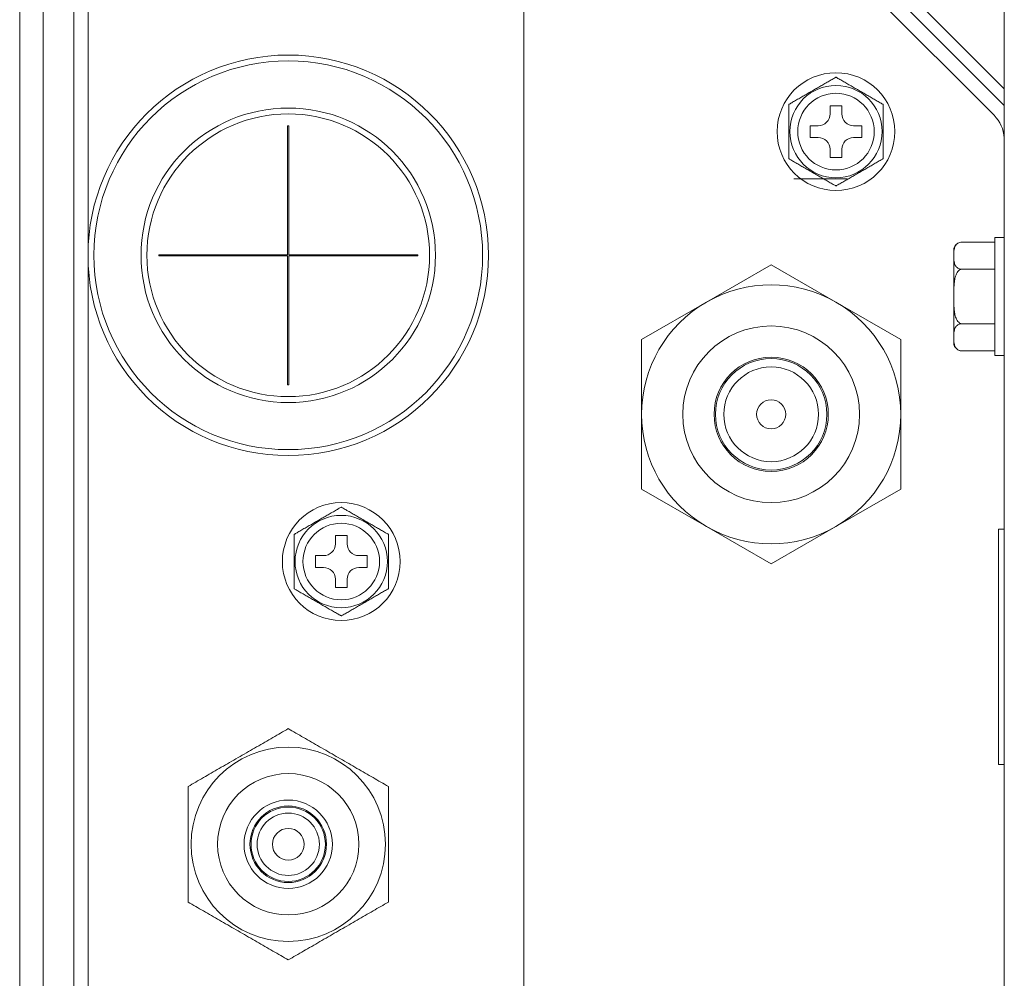
# Model space of a CAD drawing. Units: inches. Extents: x 0 to 7748, y 0 to 5526.
# Drawn here: x 3734 to 3817, y 2750 to 2831 of the extents above; entities that cross this region are included whole.
import ezdxf

# ---------------------------------------------------------------- set-up
doc = ezdxf.new("R2010")
doc.units = ezdxf.units.IN
doc.header["$MEASUREMENT"] = 0
doc.layers.add('1', color=7, linetype='Continuous', true_color=0xffffff)

msp = doc.modelspace()

# ---------------------------------------------------------------- linework, layer by layer
at = {"layer": '1', "color": 3, "linetype": 'Continuous', "lineweight": 0}
for p, q in [((3735.86957, 2979.785904), (3735.86957, 2449.385904)), ((3738.46957, 2449.385904), (3738.46957, 2979.785904)), ((3817.46247, 2420.985904), (3817.46247, 2967.643504)), ((3733.86957, 2730.389341), (3733.86957, 2927.481841)), ((3739.66957, 2475.385904), (3739.66957, 2927.481091)), ((3776.66957, 2445.890664), (3776.66957, 2875.946941)), ((3817.462072, 2825.107616), (3793.841143, 2848.728545)), ((3794.54825, 2846.607224), (3817.462225, 2823.693249)), ((3793.34825, 2846.110168), (3816.59089, 2822.867527)), ((3803.66957, 2823.685904), (3802.66957, 2823.685904)), ((3802.66957, 2823.685904), (3802.66957, 2822.985904)), ((3803.66957, 2823.685904), (3803.66957, 2822.985904)), ((3756.61957, 2821.985904), (3756.61957, 2811.035904)), ((3756.71957, 2821.985904), (3756.61957, 2821.985904)), ((3756.71957, 2821.985904), (3756.71957, 2811.035904)), ((3800.96957, 2821.985904), (3800.96957, 2820.985904)), ((3800.96957, 2821.985904), (3801.66957, 2821.985904)), ((3804.66957, 2821.985904), (3805.36957, 2821.985904)), ((3805.36957, 2820.985904), (3805.36957, 2821.985904)), ((3800.96957, 2820.985904), (3801.66957, 2820.985904)), ((3804.66957, 2820.985904), (3805.36957, 2820.985904)), ((3802.66957, 2819.985904), (3802.66957, 2819.285904)), ((3803.66957, 2819.985904), (3803.66957, 2819.285904)), ((3802.66957, 2819.285904), (3803.66957, 2819.285904)), ((3804.124517, 2817.485904), (3799.595184, 2817.485904)), ((3816.66957, 2812.104706), (3813.86957, 2812.104706)), ((3816.66957, 2812.485904), (3816.66957, 2802.485904)), ((3817.46247, 2812.485904), (3816.66957, 2812.485904)), ((3813.16957, 2811.404706), (3813.16957, 2803.567102)), ((3745.66957, 2811.035904), (3756.61957, 2811.035904)), ((3745.66957, 2811.035904), (3745.66957, 2810.935904)), ((3745.66957, 2810.935904), (3756.61957, 2810.935904)), ((3745.96957, 2811.047185), (3745.96957, 2810.943404)), ((3746.76957, 2811.047185), (3746.76957, 2810.943404)), ((3750.16957, 2810.946704), (3750.16957, 2811.044304)), ((3756.61957, 2810.935904), (3756.61957, 2799.985904)), ((3756.71957, 2811.035904), (3767.66957, 2811.035904)), ((3756.71957, 2810.935904), (3767.66957, 2810.935904)), ((3756.71957, 2810.935904), (3756.71957, 2799.985904)), ((3765.028735, 2810.935261), (3765.028735, 2811.031825)), ((3767.66957, 2811.035904), (3767.66957, 2810.935904)), ((3797.66957, 2810.18761), (3792.16957, 2807.012183)), ((3803.16957, 2807.012183), (3797.66957, 2810.18761)), ((3816.66957, 2809.795305), (3813.86957, 2809.795305)), ((3792.16957, 2807.012183), (3786.66957, 2803.836757)), ((3808.66957, 2803.836757), (3803.16957, 2807.012183)), ((3816.66957, 2805.176503), (3813.86957, 2805.176503)), ((3786.66957, 2803.836757), (3786.66957, 2797.485904)), ((3808.66957, 2797.485904), (3808.66957, 2803.836757)), ((3816.66957, 2802.867102), (3813.86957, 2802.867102)), ((3816.66957, 2802.485904), (3817.46247, 2802.485904)), ((3756.71957, 2799.985904), (3756.61957, 2799.985904)), ((3786.66957, 2797.485904), (3786.66957, 2791.135051)), ((3808.66957, 2791.135051), (3808.66957, 2797.485904)), ((3786.66957, 2791.135051), (3792.16957, 2787.959624)), ((3803.16957, 2787.959624), (3808.66957, 2791.135051)), ((3792.16957, 2787.959624), (3797.66957, 2784.784198)), ((3797.66957, 2784.784198), (3803.16957, 2787.959624)), ((3761.66957, 2787.185904), (3760.66957, 2787.185904)), ((3760.66957, 2787.185904), (3760.66957, 2786.485904)), ((3761.66957, 2787.185904), (3761.66957, 2786.485904)), ((3816.96957, 2787.746207), (3817.462469, 2787.746207)), ((3816.96957, 2787.746207), (3816.96957, 2767.746207)), ((3758.96957, 2785.485904), (3758.96957, 2784.485904)), ((3758.96957, 2785.485904), (3759.66957, 2785.485904)), ((3762.66957, 2785.485904), (3763.36957, 2785.485904)), ((3763.36957, 2784.485904), (3763.36957, 2785.485904)), ((3758.96957, 2784.485904), (3759.66957, 2784.485904)), ((3762.66957, 2784.485904), (3763.36957, 2784.485904)), ((3760.66957, 2783.485904), (3760.66957, 2782.785904)), ((3761.66957, 2783.485904), (3761.66957, 2782.785904)), ((3760.66957, 2782.785904), (3761.66957, 2782.785904)), ((3816.96957, 2767.746207), (3817.462469, 2767.746207))]:
    msp.add_line(p, q, dxfattribs=at)
for points in [[(3803.169571, 2826.104707), (3803.155418, 2826.096535), (3803.117645, 2826.074727), (3803.062509, 2826.042894), (3802.996104, 2826.004556), (3802.92176, 2825.961633), (3802.842948, 2825.916131), (3802.760698, 2825.868644), (3802.675691, 2825.819565), (3802.589481, 2825.769792), (3802.502616, 2825.71964), (3802.415204, 2825.669173), (3802.327332, 2825.618439), (3802.239067, 2825.56748), (3802.150471, 2825.516329), (3802.061588, 2825.465013), (3801.972465, 2825.413557), (3801.883135, 2825.361983), (3801.793677, 2825.310334), (3801.704174, 2825.258659), (3801.614666, 2825.206982), (3801.52515, 2825.1553), (3801.435629, 2825.103615), (3801.346104, 2825.051927), (3801.256574, 2825.000237), (3801.167042, 2824.948546), (3801.077504, 2824.896851), (3800.987964, 2824.845155), (3800.898427, 2824.793461), (3800.808898, 2824.741772), (3800.719384, 2824.69009), (3800.629887, 2824.638419), (3800.540405, 2824.586757), (3800.450943, 2824.535106), (3800.361541, 2824.48349), (3800.272255, 2824.431941), (3800.18318, 2824.380513), (3800.094362, 2824.329234), (3800.005846, 2824.278129), (3799.917685, 2824.22723), (3799.829942, 2824.176571), (3799.742876, 2824.126304), (3799.657236, 2824.076859), (3799.573337, 2824.02842), (3799.491543, 2823.981196), (3799.413048, 2823.935877), (3799.339926, 2823.89366), (3799.274105, 2823.855658), (3799.220141, 2823.824502), (3799.183241, 2823.803198), (3799.169586, 2823.795314)], [(3807.169571, 2823.795304), (3807.155418, 2823.803476), (3807.117645, 2823.825284), (3807.062509, 2823.857117), (3806.996104, 2823.895455), (3806.92176, 2823.938378), (3806.842948, 2823.98388), (3806.760698, 2824.031367), (3806.675691, 2824.080446), (3806.589481, 2824.130219), (3806.502616, 2824.180371), (3806.415204, 2824.230838), (3806.327332, 2824.281572), (3806.239067, 2824.332531), (3806.150471, 2824.383682), (3806.061588, 2824.434998), (3805.972465, 2824.486454), (3805.883135, 2824.538028), (3805.793677, 2824.589677), (3805.704174, 2824.641352), (3805.614666, 2824.693029), (3805.52515, 2824.744711), (3805.435629, 2824.796396), (3805.346104, 2824.848084), (3805.256574, 2824.899774), (3805.167041, 2824.951465), (3805.077504, 2825.00316), (3804.987964, 2825.054856), (3804.898427, 2825.10655), (3804.808898, 2825.158239), (3804.719384, 2825.209921), (3804.629887, 2825.261592), (3804.540404, 2825.313254), (3804.450943, 2825.364905), (3804.361541, 2825.416521), (3804.272255, 2825.46807), (3804.18318, 2825.519498), (3804.094362, 2825.570777), (3804.005846, 2825.621882), (3803.917685, 2825.672781), (3803.829942, 2825.72344), (3803.742876, 2825.773708), (3803.657236, 2825.823152), (3803.573337, 2825.871591), (3803.491542, 2825.918815), (3803.413048, 2825.964134), (3803.339926, 2826.006351), (3803.274105, 2826.044353), (3803.220141, 2826.075509), (3803.183241, 2826.096813), (3803.169586, 2826.104697)], [(3799.16957, 2823.795304), (3799.16957, 2823.779233), (3799.16957, 2823.736059), (3799.16957, 2823.672847), (3799.16957, 2823.59665), (3799.16957, 2823.511279), (3799.16957, 2823.420368), (3799.16957, 2823.32595), (3799.16957, 2823.228663), (3799.16957, 2823.12907), (3799.16957, 2823.028614), (3799.16957, 2822.927831), (3799.16957, 2822.826765), (3799.16957, 2822.72546), (3799.16957, 2822.623952), (3799.16957, 2822.522271), (3799.16957, 2822.420446), (3799.16957, 2822.3185), (3799.16957, 2822.216451), (3799.16957, 2822.11432), (3799.16957, 2822.012121), (3799.16957, 2821.909866), (3799.16957, 2821.807567), (3799.16957, 2821.705233), (3799.16957, 2821.602868), (3799.16957, 2821.500477), (3799.16957, 2821.396695), (3799.16957, 2821.292701), (3799.16957, 2821.188726), (3799.16957, 2821.084774), (3799.16957, 2820.98085), (3799.16957, 2820.876962), (3799.16957, 2820.773118), (3799.16957, 2820.669327), (3799.16957, 2820.565603), (3799.16957, 2820.461958), (3799.16957, 2820.358409), (3799.16957, 2820.254974), (3799.16957, 2820.151674), (3799.16957, 2820.048589), (3799.16957, 2819.946381), (3799.16957, 2819.845387), (3799.16957, 2819.74582), (3799.16957, 2819.647955), (3799.16957, 2819.552207), (3799.16957, 2819.460362), (3799.16957, 2819.374413), (3799.16957, 2819.297907), (3799.16957, 2819.234755), (3799.16957, 2819.191893), (3799.16957, 2819.176527)], [(3807.16957, 2819.176504), (3807.16957, 2819.192574), (3807.16957, 2819.235749), (3807.16957, 2819.298961), (3807.16957, 2819.375158), (3807.16957, 2819.460529), (3807.16957, 2819.551439), (3807.16957, 2819.645858), (3807.16957, 2819.743144), (3807.16957, 2819.842738), (3807.16957, 2819.943194), (3807.16957, 2820.043976), (3807.16957, 2820.145042), (3807.16957, 2820.246348), (3807.16957, 2820.347856), (3807.16957, 2820.449537), (3807.16957, 2820.551362), (3807.16957, 2820.653308), (3807.16957, 2820.755356), (3807.16957, 2820.857488), (3807.16957, 2820.959687), (3807.16957, 2821.061942), (3807.16957, 2821.164241), (3807.16957, 2821.266575), (3807.16957, 2821.36894), (3807.16957, 2821.471331), (3807.16957, 2821.575113), (3807.16957, 2821.679107), (3807.16957, 2821.783082), (3807.16957, 2821.887034), (3807.16957, 2821.990958), (3807.16957, 2822.094846), (3807.16957, 2822.19869), (3807.16957, 2822.302481), (3807.16957, 2822.406205), (3807.16957, 2822.509849), (3807.16957, 2822.613399), (3807.16957, 2822.716834), (3807.16957, 2822.820133), (3807.16957, 2822.923219), (3807.16957, 2823.025426), (3807.16957, 2823.126421), (3807.16957, 2823.225987), (3807.16957, 2823.323853), (3807.16957, 2823.4196), (3807.16957, 2823.511445), (3807.16957, 2823.597395), (3807.16957, 2823.673901), (3807.16957, 2823.737052), (3807.16957, 2823.779915), (3807.16957, 2823.795281)], [(3799.169569, 2819.176504), (3799.183722, 2819.168332), (3799.221495, 2819.146524), (3799.276631, 2819.114691), (3799.343036, 2819.076352), (3799.41738, 2819.03343), (3799.496192, 2818.987927), (3799.578442, 2818.940441), (3799.663449, 2818.891362), (3799.749659, 2818.841588), (3799.836524, 2818.791437), (3799.923936, 2818.74097), (3800.011808, 2818.690236), (3800.100073, 2818.639277), (3800.18867, 2818.588125), (3800.277552, 2818.536809), (3800.366675, 2818.485354), (3800.456005, 2818.433779), (3800.545464, 2818.38213), (3800.634966, 2818.330456), (3800.724474, 2818.278778), (3800.81399, 2818.227097), (3800.903511, 2818.175412), (3800.993036, 2818.123724), (3801.082566, 2818.072034), (3801.172099, 2818.020342), (3801.261636, 2817.968648), (3801.351176, 2817.916952), (3801.440713, 2817.865258), (3801.530242, 2817.813568), (3801.619756, 2817.761887), (3801.709253, 2817.710216), (3801.798735, 2817.658553), (3801.888197, 2817.606903), (3801.977599, 2817.555287), (3802.066885, 2817.503737), (3802.15596, 2817.45231), (3802.244778, 2817.401031), (3802.333294, 2817.349926), (3802.421455, 2817.299026), (3802.509198, 2817.248368), (3802.596264, 2817.1981), (3802.681904, 2817.148656), (3802.765803, 2817.100217), (3802.847597, 2817.052993), (3802.926092, 2817.007674), (3802.999214, 2816.965457), (3803.065035, 2816.927455), (3803.118999, 2816.896299), (3803.155899, 2816.874995), (3803.169554, 2816.867111)], [(3803.169569, 2816.867101), (3803.183722, 2816.875273), (3803.221495, 2816.897081), (3803.276631, 2816.928914), (3803.343036, 2816.967252), (3803.41738, 2817.010175), (3803.496192, 2817.055677), (3803.578442, 2817.103164), (3803.663449, 2817.152243), (3803.749659, 2817.202016), (3803.836524, 2817.252168), (3803.923936, 2817.302635), (3804.011808, 2817.353368), (3804.100073, 2817.404328), (3804.18867, 2817.455479), (3804.277552, 2817.506795), (3804.366675, 2817.558251), (3804.456005, 2817.609825), (3804.545464, 2817.661474), (3804.634966, 2817.713148), (3804.724474, 2817.764826), (3804.81399, 2817.816508), (3804.903511, 2817.868193), (3804.993036, 2817.919881), (3805.082566, 2817.97157), (3805.172099, 2818.023262), (3805.261636, 2818.074957), (3805.351176, 2818.126653), (3805.440713, 2818.178347), (3805.530242, 2818.230036), (3805.619756, 2818.281717), (3805.709253, 2818.333388), (3805.798736, 2818.385051), (3805.888197, 2818.436702), (3805.977599, 2818.488318), (3806.066885, 2818.539867), (3806.15596, 2818.591295), (3806.244778, 2818.642574), (3806.333294, 2818.693679), (3806.421455, 2818.744578), (3806.509198, 2818.795237), (3806.596264, 2818.845504), (3806.681904, 2818.894949), (3806.765803, 2818.943388), (3806.847598, 2818.990612), (3806.926092, 2819.035931), (3806.999215, 2819.078148), (3807.065036, 2819.11615), (3807.118999, 2819.147305), (3807.155899, 2819.16861), (3807.169554, 2819.176493)], [(3813.86957, 2809.795305), (3813.766295, 2809.802984), (3813.67066, 2809.824436), (3813.587076, 2809.856053), (3813.516253, 2809.894264), (3813.456184, 2809.937133), (3813.406044, 2809.98262), (3813.363879, 2810.030107), (3813.328319, 2810.079204), (3813.298693, 2810.129017), (3813.274092, 2810.179211), (3813.253685, 2810.229722), (3813.236813, 2810.280501), (3813.222943, 2810.331508), (3813.211622, 2810.382707), (3813.202487, 2810.434072), (3813.195184, 2810.485577), (3813.189412, 2810.537202), (3813.184934, 2810.588902), (3813.181516, 2810.640628), (3813.17895, 2810.692358), (3813.177087, 2810.744091), (3813.175784, 2810.795828), (3813.174921, 2810.847568), (3813.174441, 2810.89931), (3813.174295, 2810.951053), (3813.174454, 2811.0028), (3813.174948, 2811.054548), (3813.175828, 2811.106294), (3813.177151, 2811.158036), (3813.17904, 2811.209769), (3813.181637, 2811.261492), (3813.185093, 2811.313207), (3813.189619, 2811.364909), (3813.195454, 2811.416577), (3813.202844, 2811.468178), (3813.21209, 2811.519657), (3813.223554, 2811.570987), (3813.237608, 2811.622142), (3813.254717, 2811.673092), (3813.275436, 2811.7238), (3813.300385, 2811.774113), (3813.330158, 2811.823599), (3813.365616, 2811.872076), (3813.407973, 2811.919334), (3813.458411, 2811.964667), (3813.518071, 2812.006882), (3813.589018, 2812.044847), (3813.671802, 2812.075917), (3813.766476, 2812.097055), (3813.86957, 2812.104706)], [(3813.86957, 2805.176503), (3813.76644, 2805.191818), (3813.671209, 2805.234434), (3813.587867, 2805.297273), (3813.517179, 2805.373262), (3813.457222, 2805.458496), (3813.406921, 2805.549364), (3813.364812, 2805.643761), (3813.329391, 2805.74104), (3813.299582, 2805.840648), (3813.274798, 2805.941148), (3813.254303, 2806.041975), (3813.237387, 2806.143087), (3813.223492, 2806.24444), (3813.21215, 2806.345996), (3813.202992, 2806.447726), (3813.195656, 2806.549601), (3813.189844, 2806.651597), (3813.185317, 2806.753695), (3813.181843, 2806.855878), (3813.179219, 2806.958127), (3813.177299, 2807.060433), (3813.175941, 2807.162784), (3813.175027, 2807.26517), (3813.174496, 2807.367587), (3813.174299, 2807.47003), (3813.174409, 2807.573844), (3813.174848, 2807.677891), (3813.17566, 2807.781919), (3813.176912, 2807.885924), (3813.178715, 2807.989901), (3813.181211, 2808.093842), (3813.184546, 2808.19774), (3813.188928, 2808.301584), (3813.194598, 2808.405361), (3813.201801, 2808.509059), (3813.210849, 2808.612662), (3813.222121, 2808.71615), (3813.236006, 2808.819504), (3813.252988, 2808.922644), (3813.27352, 2809.02491), (3813.298177, 2809.125962), (3813.327691, 2809.225586), (3813.362994, 2809.323508), (3813.405379, 2809.419313), (3813.455926, 2809.511219), (3813.516125, 2809.597228), (3813.587058, 2809.673794), (3813.670591, 2809.736997), (3813.766139, 2809.779899), (3813.86957, 2809.795305)], [(3813.86957, 2802.867102), (3813.766295, 2802.874781), (3813.67066, 2802.896233), (3813.587076, 2802.927849), (3813.516253, 2802.96606), (3813.456184, 2803.00893), (3813.406044, 2803.054417), (3813.363879, 2803.101904), (3813.328319, 2803.151001), (3813.298693, 2803.200814), (3813.274092, 2803.251008), (3813.253685, 2803.301519), (3813.236813, 2803.352298), (3813.222943, 2803.403305), (3813.211622, 2803.454504), (3813.202487, 2803.505869), (3813.195184, 2803.557374), (3813.189412, 2803.608999), (3813.184934, 2803.660699), (3813.181516, 2803.712425), (3813.17895, 2803.764154), (3813.177087, 2803.815888), (3813.175784, 2803.867625), (3813.174921, 2803.919365), (3813.174441, 2803.971106), (3813.174295, 2804.02285), (3813.174454, 2804.074597), (3813.174948, 2804.126345), (3813.175828, 2804.178091), (3813.177151, 2804.229832), (3813.17904, 2804.281566), (3813.181637, 2804.333289), (3813.185093, 2804.385003), (3813.189619, 2804.436706), (3813.195454, 2804.488374), (3813.202844, 2804.539975), (3813.21209, 2804.591454), (3813.223554, 2804.642784), (3813.237608, 2804.693939), (3813.254717, 2804.744889), (3813.275436, 2804.795597), (3813.300385, 2804.84591), (3813.330158, 2804.895396), (3813.365616, 2804.943873), (3813.407973, 2804.99113), (3813.458411, 2805.036464), (3813.518071, 2805.078679), (3813.589018, 2805.116644), (3813.671802, 2805.147714), (3813.766476, 2805.168852), (3813.86957, 2805.176503)], [(3761.169571, 2789.604707), (3761.155418, 2789.596535), (3761.117645, 2789.574727), (3761.062509, 2789.542894), (3760.996105, 2789.504556), (3760.92176, 2789.461633), (3760.842948, 2789.416131), (3760.760698, 2789.368644), (3760.675691, 2789.319565), (3760.589481, 2789.269792), (3760.502616, 2789.21964), (3760.415204, 2789.169173), (3760.327332, 2789.11844), (3760.239068, 2789.06748), (3760.150471, 2789.016329), (3760.061589, 2788.965013), (3759.972465, 2788.913557), (3759.883135, 2788.861983), (3759.793677, 2788.810334), (3759.704174, 2788.758659), (3759.614666, 2788.706982), (3759.525151, 2788.6553), (3759.43563, 2788.603615), (3759.346104, 2788.551927), (3759.256575, 2788.500238), (3759.167042, 2788.448546), (3759.077504, 2788.396851), (3758.987964, 2788.345155), (3758.898427, 2788.293461), (3758.808899, 2788.241772), (3758.719384, 2788.190091), (3758.629887, 2788.138419), (3758.540405, 2788.086757), (3758.450943, 2788.035106), (3758.361542, 2787.98349), (3758.272256, 2787.931941), (3758.18318, 2787.880513), (3758.094363, 2787.829234), (3758.005847, 2787.778129), (3757.917686, 2787.72723), (3757.829942, 2787.676571), (3757.742877, 2787.626304), (3757.657236, 2787.576859), (3757.573337, 2787.52842), (3757.491543, 2787.481196), (3757.413049, 2787.435877), (3757.339926, 2787.39366), (3757.274105, 2787.355658), (3757.220142, 2787.324503), (3757.183241, 2787.303198), (3757.169586, 2787.295314)], [(3765.169571, 2787.295304), (3765.155418, 2787.303476), (3765.117645, 2787.325284), (3765.062509, 2787.357117), (3764.996104, 2787.395455), (3764.92176, 2787.438378), (3764.842948, 2787.48388), (3764.760698, 2787.531367), (3764.675691, 2787.580446), (3764.589481, 2787.630219), (3764.502616, 2787.680371), (3764.415204, 2787.730838), (3764.327332, 2787.781572), (3764.239067, 2787.832531), (3764.150471, 2787.883682), (3764.061588, 2787.934998), (3763.972465, 2787.986454), (3763.883135, 2788.038029), (3763.793676, 2788.089677), (3763.704174, 2788.141352), (3763.614666, 2788.193029), (3763.52515, 2788.244711), (3763.435629, 2788.296396), (3763.346104, 2788.348084), (3763.256574, 2788.399774), (3763.167041, 2788.451465), (3763.077504, 2788.50316), (3762.987964, 2788.554856), (3762.898427, 2788.60655), (3762.808898, 2788.658239), (3762.719384, 2788.709921), (3762.629887, 2788.761592), (3762.540404, 2788.813254), (3762.450943, 2788.864905), (3762.361541, 2788.916521), (3762.272255, 2788.968071), (3762.18318, 2789.019498), (3762.094362, 2789.070777), (3762.005846, 2789.121882), (3761.917685, 2789.172782), (3761.829942, 2789.22344), (3761.742876, 2789.273708), (3761.657236, 2789.323152), (3761.573337, 2789.371591), (3761.491542, 2789.418815), (3761.413048, 2789.464134), (3761.339926, 2789.506351), (3761.274104, 2789.544353), (3761.220141, 2789.575509), (3761.183241, 2789.596813), (3761.169586, 2789.604697)], [(3757.16957, 2787.295304), (3757.16957, 2787.279233), (3757.16957, 2787.236059), (3757.16957, 2787.172847), (3757.16957, 2787.09665), (3757.16957, 2787.011279), (3757.16957, 2786.920368), (3757.16957, 2786.82595), (3757.16957, 2786.728663), (3757.16957, 2786.62907), (3757.16957, 2786.528614), (3757.16957, 2786.427831), (3757.16957, 2786.326765), (3757.16957, 2786.22546), (3757.16957, 2786.123952), (3757.16957, 2786.022271), (3757.16957, 2785.920446), (3757.16957, 2785.8185), (3757.16957, 2785.716451), (3757.16957, 2785.61432), (3757.16957, 2785.512121), (3757.16957, 2785.409866), (3757.16957, 2785.307567), (3757.16957, 2785.205233), (3757.16957, 2785.102868), (3757.16957, 2785.000477), (3757.16957, 2784.896695), (3757.16957, 2784.792701), (3757.16957, 2784.688726), (3757.16957, 2784.584774), (3757.16957, 2784.48085), (3757.16957, 2784.376962), (3757.16957, 2784.273118), (3757.16957, 2784.169327), (3757.16957, 2784.065603), (3757.16957, 2783.961958), (3757.16957, 2783.858409), (3757.16957, 2783.754974), (3757.16957, 2783.651674), (3757.16957, 2783.548589), (3757.16957, 2783.446381), (3757.16957, 2783.345387), (3757.16957, 2783.24582), (3757.16957, 2783.147955), (3757.16957, 2783.052207), (3757.16957, 2782.960362), (3757.16957, 2782.874413), (3757.16957, 2782.797907), (3757.16957, 2782.734755), (3757.16957, 2782.691893), (3757.16957, 2782.676527)], [(3765.16957, 2782.676504), (3765.16957, 2782.692574), (3765.16957, 2782.735749), (3765.16957, 2782.798961), (3765.16957, 2782.875158), (3765.16957, 2782.960529), (3765.16957, 2783.051439), (3765.16957, 2783.145858), (3765.16957, 2783.243144), (3765.16957, 2783.342738), (3765.16957, 2783.443194), (3765.16957, 2783.543976), (3765.16957, 2783.645042), (3765.16957, 2783.746348), (3765.16957, 2783.847856), (3765.16957, 2783.949537), (3765.16957, 2784.051362), (3765.16957, 2784.153308), (3765.16957, 2784.255356), (3765.16957, 2784.357488), (3765.16957, 2784.459687), (3765.16957, 2784.561942), (3765.16957, 2784.664241), (3765.16957, 2784.766575), (3765.16957, 2784.86894), (3765.16957, 2784.971331), (3765.16957, 2785.075113), (3765.16957, 2785.179107), (3765.16957, 2785.283082), (3765.16957, 2785.387034), (3765.16957, 2785.490958), (3765.16957, 2785.594846), (3765.16957, 2785.69869), (3765.16957, 2785.802481), (3765.16957, 2785.906205), (3765.16957, 2786.009849), (3765.16957, 2786.113399), (3765.16957, 2786.216834), (3765.16957, 2786.320133), (3765.16957, 2786.423219), (3765.16957, 2786.525426), (3765.16957, 2786.626421), (3765.16957, 2786.725987), (3765.16957, 2786.823853), (3765.16957, 2786.9196), (3765.16957, 2787.011445), (3765.16957, 2787.097395), (3765.16957, 2787.173901), (3765.16957, 2787.237052), (3765.16957, 2787.279915), (3765.16957, 2787.295281)], [(3757.169569, 2782.676504), (3757.183722, 2782.668332), (3757.221495, 2782.646524), (3757.276631, 2782.614691), (3757.343036, 2782.576352), (3757.41738, 2782.53343), (3757.496192, 2782.487927), (3757.578442, 2782.440441), (3757.663449, 2782.391362), (3757.749659, 2782.341588), (3757.836524, 2782.291437), (3757.923936, 2782.24097), (3758.011808, 2782.190236), (3758.100073, 2782.139277), (3758.18867, 2782.088125), (3758.277552, 2782.036809), (3758.366675, 2781.985354), (3758.456005, 2781.933779), (3758.545464, 2781.88213), (3758.634966, 2781.830456), (3758.724474, 2781.778778), (3758.81399, 2781.727097), (3758.903511, 2781.675412), (3758.993036, 2781.623724), (3759.082566, 2781.572034), (3759.172099, 2781.520342), (3759.261636, 2781.468648), (3759.351176, 2781.416952), (3759.440713, 2781.365258), (3759.530242, 2781.313568), (3759.619756, 2781.261887), (3759.709253, 2781.210216), (3759.798736, 2781.158553), (3759.888197, 2781.106903), (3759.977599, 2781.055287), (3760.066885, 2781.003737), (3760.15596, 2780.95231), (3760.244778, 2780.901031), (3760.333294, 2780.849926), (3760.421455, 2780.799026), (3760.509198, 2780.748368), (3760.596264, 2780.6981), (3760.681904, 2780.648656), (3760.765803, 2780.600217), (3760.847598, 2780.552993), (3760.926092, 2780.507674), (3760.999214, 2780.465457), (3761.065036, 2780.427455), (3761.118999, 2780.396299), (3761.155899, 2780.374995), (3761.169554, 2780.367111)], [(3761.169569, 2780.367101), (3761.183722, 2780.375273), (3761.221495, 2780.397081), (3761.276631, 2780.428914), (3761.343036, 2780.467252), (3761.41738, 2780.510175), (3761.496192, 2780.555677), (3761.578442, 2780.603164), (3761.663449, 2780.652243), (3761.749659, 2780.702016), (3761.836524, 2780.752168), (3761.923936, 2780.802635), (3762.011808, 2780.853368), (3762.100073, 2780.904328), (3762.18867, 2780.955479), (3762.277552, 2781.006795), (3762.366675, 2781.058251), (3762.456005, 2781.109825), (3762.545464, 2781.161474), (3762.634966, 2781.213148), (3762.724474, 2781.264826), (3762.81399, 2781.316508), (3762.903511, 2781.368193), (3762.993036, 2781.41988), (3763.082566, 2781.47157), (3763.172099, 2781.523262), (3763.261636, 2781.574957), (3763.351176, 2781.626652), (3763.440713, 2781.678347), (3763.530242, 2781.730036), (3763.619756, 2781.781717), (3763.709253, 2781.833388), (3763.798736, 2781.885051), (3763.888197, 2781.936702), (3763.977599, 2781.988318), (3764.066885, 2782.039867), (3764.15596, 2782.091295), (3764.244778, 2782.142574), (3764.333294, 2782.193678), (3764.421455, 2782.244578), (3764.509198, 2782.295237), (3764.596264, 2782.345504), (3764.681904, 2782.394949), (3764.765803, 2782.443388), (3764.847597, 2782.490612), (3764.926092, 2782.535931), (3764.999214, 2782.578148), (3765.065035, 2782.61615), (3765.118999, 2782.647305), (3765.155899, 2782.66861), (3765.169554, 2782.676493)], [(3748.16957, 2765.893381), (3748.329257, 2765.985576), (3748.489553, 2766.078123), (3748.650485, 2766.171038), (3748.812078, 2766.264334), (3748.974359, 2766.358026), (3749.137352, 2766.452131), (3749.301085, 2766.546662), (3749.465587, 2766.641637), (3749.630889, 2766.737074), (3749.797023, 2766.832991), (3749.964019, 2766.929407), (3750.13191, 2767.026339), (3750.300727, 2767.123805), (3750.470504, 2767.221826), (3750.641277, 2767.320422), (3750.813079, 2767.419612), (3750.985947, 2767.519417), (3751.159916, 2767.619858), (3751.33502, 2767.720954), (3751.511296, 2767.822727), (3751.688778, 2767.925197), (3751.8675, 2768.028382), (3752.046788, 2768.131894), (3752.225597, 2768.23513), (3752.403924, 2768.338087), (3752.581772, 2768.440767), (3752.759145, 2768.543173), (3752.936048, 2768.645308), (3753.112486, 2768.747175), (3753.288466, 2768.848777), (3753.463996, 2768.950119), (3753.639081, 2769.051205), (3753.81373, 2769.152039), (3753.987953, 2769.252626), (3754.161758, 2769.352972), (3754.335154, 2769.453082), (3754.50815, 2769.552962), (3754.68071, 2769.65259), (3754.852245, 2769.751625), (3755.022569, 2769.849962), (3755.191737, 2769.947631), (3755.359799, 2770.044662), (3755.526798, 2770.141079), (3755.69278, 2770.236908), (3755.85779, 2770.332177), (3756.021866, 2770.426906), (3756.185045, 2770.521118), (3756.347364, 2770.614833), (3756.50886, 2770.708073), (3756.66957, 2770.800858)], [(3756.66957, 2770.800858), (3756.828303, 2770.709214), (3756.988121, 2770.616943), (3757.149079, 2770.524014), (3757.311232, 2770.430395), (3757.474642, 2770.33605), (3757.639372, 2770.240943), (3757.805483, 2770.145039), (3757.972591, 2770.048559), (3758.140288, 2769.951739), (3758.308604, 2769.854562), (3758.477558, 2769.757016), (3758.647171, 2769.65909), (3758.817466, 2769.56077), (3758.988464, 2769.462044), (3759.160186, 2769.362901), (3759.332654, 2769.263326), (3759.505888, 2769.163309), (3759.679911, 2769.062837), (3759.854744, 2768.961898), (3760.030406, 2768.860479), (3760.206918, 2768.758569), (3760.384299, 2768.656159), (3760.562567, 2768.553235), (3760.74174, 2768.44979), (3760.921397, 2768.346065), (3761.100365, 2768.242738), (3761.278587, 2768.139841), (3761.456077, 2768.037368), (3761.632846, 2767.93531), (3761.808909, 2767.83366), (3761.984277, 2767.732411), (3762.158963, 2767.631556), (3762.332983, 2767.531085), (3762.506355, 2767.430989), (3762.679094, 2767.331258), (3762.851216, 2767.231884), (3763.022737, 2767.132856), (3763.193674, 2767.034165), (3763.364044, 2766.935802), (3763.533863, 2766.837757), (3763.703127, 2766.740033), (3763.871257, 2766.642963), (3764.037931, 2766.546733), (3764.20323, 2766.451298), (3764.367219, 2766.356619), (3764.529959, 2766.262661), (3764.69151, 2766.169389), (3764.851928, 2766.076772), (3765.011265, 2765.984779), (3765.16957, 2765.893381)], [(3748.16957, 2756.078427), (3748.16957, 2756.262817), (3748.16957, 2756.447911), (3748.16957, 2756.633739), (3748.16957, 2756.820331), (3748.16957, 2757.007717), (3748.16957, 2757.195925), (3748.16957, 2757.384988), (3748.16957, 2757.574938), (3748.16957, 2757.765812), (3748.16957, 2757.957647), (3748.16957, 2758.150478), (3748.16957, 2758.344342), (3748.16957, 2758.539275), (3748.16957, 2758.735317), (3748.16957, 2758.932507), (3748.16957, 2759.130888), (3748.16957, 2759.330499), (3748.16957, 2759.53138), (3748.16957, 2759.733573), (3748.16957, 2759.937119), (3748.16957, 2760.142058), (3748.16957, 2760.348429), (3748.16957, 2760.555452), (3748.16957, 2760.761924), (3748.16957, 2760.967838), (3748.16957, 2761.173199), (3748.16957, 2761.378011), (3748.16957, 2761.582281), (3748.16957, 2761.786014), (3748.16957, 2761.989219), (3748.16957, 2762.191903), (3748.16957, 2762.394074), (3748.16957, 2762.595741), (3748.16957, 2762.796916), (3748.16957, 2762.997609), (3748.16957, 2763.197829), (3748.16957, 2763.397588), (3748.16957, 2763.596843), (3748.16957, 2763.794915), (3748.16957, 2763.991588), (3748.16957, 2764.186927), (3748.16957, 2764.380987), (3748.16957, 2764.573821), (3748.16957, 2764.765481), (3748.16957, 2764.956018), (3748.16957, 2765.145477), (3748.16957, 2765.3339), (3748.16957, 2765.52133), (3748.16957, 2765.707809), (3748.16957, 2765.893381)], [(3765.16957, 2765.893381), (3765.16957, 2765.708991), (3765.16957, 2765.523897), (3765.16957, 2765.338068), (3765.16957, 2765.151476), (3765.16957, 2764.964091), (3765.16957, 2764.775882), (3765.16957, 2764.58682), (3765.16957, 2764.39687), (3765.16957, 2764.205996), (3765.16957, 2764.014161), (3765.16957, 2763.82133), (3765.16957, 2763.627466), (3765.16957, 2763.432533), (3765.16957, 2763.236491), (3765.16957, 2763.0393), (3765.16957, 2762.84092), (3765.16957, 2762.641309), (3765.16957, 2762.440427), (3765.16957, 2762.238235), (3765.16957, 2762.034689), (3765.16957, 2761.82975), (3765.16957, 2761.623379), (3765.16957, 2761.416356), (3765.16957, 2761.209884), (3765.16957, 2761.00397), (3765.16957, 2760.798609), (3765.16957, 2760.593797), (3765.16957, 2760.389527), (3765.16957, 2760.185793), (3765.16957, 2759.982589), (3765.16957, 2759.779905), (3765.16957, 2759.577734), (3765.16957, 2759.376066), (3765.16957, 2759.174892), (3765.16957, 2758.974199), (3765.16957, 2758.773979), (3765.16957, 2758.574219), (3765.16957, 2758.374964), (3765.16957, 2758.176893), (3765.16957, 2757.98022), (3765.16957, 2757.784881), (3765.16957, 2757.59082), (3765.16957, 2757.397986), (3765.16957, 2757.206327), (3765.16957, 2757.01579), (3765.16957, 2756.826331), (3765.16957, 2756.637908), (3765.16957, 2756.450478), (3765.16957, 2756.263998), (3765.16957, 2756.078427)], [(3756.66957, 2751.170949), (3756.511265, 2751.262347), (3756.351928, 2751.35434), (3756.19151, 2751.446958), (3756.029959, 2751.540229), (3755.867219, 2751.634187), (3755.70323, 2751.728866), (3755.537931, 2751.824301), (3755.371257, 2751.920531), (3755.203127, 2752.017601), (3755.033863, 2752.115325), (3754.864044, 2752.21337), (3754.693674, 2752.311733), (3754.522737, 2752.410424), (3754.351216, 2752.509452), (3754.179094, 2752.608826), (3754.006355, 2752.708557), (3753.832983, 2752.808653), (3753.658963, 2752.909124), (3753.484277, 2753.009979), (3753.308909, 2753.111228), (3753.132846, 2753.212878), (3752.956077, 2753.314936), (3752.778587, 2753.417409), (3752.600365, 2753.520306), (3752.421397, 2753.623633), (3752.24174, 2753.727358), (3752.062567, 2753.830804), (3751.884299, 2753.933727), (3751.706918, 2754.036138), (3751.530406, 2754.138047), (3751.354744, 2754.239466), (3751.179911, 2754.340405), (3751.005888, 2754.440877), (3750.832654, 2754.540894), (3750.660186, 2754.640469), (3750.488464, 2754.739613), (3750.317466, 2754.838338), (3750.147171, 2754.936658), (3749.977558, 2755.034584), (3749.808604, 2755.13213), (3749.640288, 2755.229307), (3749.472591, 2755.326127), (3749.305483, 2755.422607), (3749.139372, 2755.518511), (3748.974642, 2755.613618), (3748.811232, 2755.707963), (3748.649079, 2755.801582), (3748.488121, 2755.894511), (3748.328303, 2755.986782), (3748.16957, 2756.078427)], [(3765.16957, 2756.078427), (3765.009883, 2755.986231), (3764.849587, 2755.893684), (3764.688655, 2755.80077), (3764.527062, 2755.707474), (3764.364781, 2755.613782), (3764.201788, 2755.519677), (3764.038055, 2755.425146), (3763.873553, 2755.330171), (3763.708251, 2755.234734), (3763.542118, 2755.138816), (3763.375121, 2755.042401), (3763.20723, 2754.945469), (3763.038413, 2754.848002), (3762.868636, 2754.749982), (3762.697864, 2754.651386), (3762.526061, 2754.552196), (3762.353193, 2754.452391), (3762.179224, 2754.35195), (3762.00412, 2754.250853), (3761.827845, 2754.14908), (3761.650362, 2754.046611), (3761.47164, 2753.943425), (3761.292352, 2753.839914), (3761.113543, 2753.736678), (3760.935216, 2753.633721), (3760.757368, 2753.531041), (3760.579995, 2753.428634), (3760.403092, 2753.326499), (3760.226654, 2753.224633), (3760.050674, 2753.12303), (3759.875145, 2753.021689), (3759.700059, 2752.920603), (3759.52541, 2752.819769), (3759.351187, 2752.719182), (3759.177383, 2752.618836), (3759.003987, 2752.518725), (3758.83099, 2752.418846), (3758.65843, 2752.319218), (3758.486895, 2752.220182), (3758.316571, 2752.121846), (3758.147403, 2752.024176), (3757.979341, 2751.927146), (3757.812342, 2751.830729), (3757.64636, 2751.734899), (3757.481351, 2751.639631), (3757.317274, 2751.544902), (3757.154095, 2751.45069), (3756.991776, 2751.356975), (3756.83028, 2751.263735), (3756.66957, 2751.170949)]]:
    msp.add_lwpolyline(points, dxfattribs=at)
for centre, radius in [((3756.66957, 2810.985904), 17), ((3756.66957, 2810.985904), 16.5), ((3803.16957, 2821.485904), 5), ((3803.16957, 2821.485904), 3.918802), ((3803.16957, 2821.485904), 3.25), ((3756.66957, 2810.985904), 12.5), ((3756.66957, 2810.985904), 12), ((3797.66957, 2797.485904), 7.5), ((3797.66957, 2797.485904), 4.85), ((3797.66957, 2797.485904), 4.731389), ((3797.66957, 2797.485904), 4.021243), ((3797.66957, 2797.485904), 1.231897), ((3761.16957, 2784.985904), 5), ((3761.16957, 2784.985904), 3.918802), ((3761.16957, 2784.985904), 3.25), ((3756.66957, 2760.985904), 8.25), ((3756.66957, 2760.985904), 6), ((3756.66957, 2760.985904), 3.75), ((3756.66957, 2760.985904), 3.25), ((3756.66957, 2760.985904), 3.155967), ((3756.66957, 2760.985904), 2.643715), ((3756.66957, 2760.985904), 1.348662)]:
    msp.add_circle(centre, radius, dxfattribs=at)
for centre, radius, start, end in [((3801.66957, 2822.985904), 1, 270, 0), ((3804.66957, 2822.985904), 1, 180, 270), ((3814.46957, 2820.746207), 3, 3.94308581, 45), ((3801.66957, 2819.985904), 1, 0, 90), ((3804.66957, 2819.985904), 1, 90, 180), ((3813.86957, 2811.404706), 0.7, 131.89487278, 180), ((3797.66957, 2797.485904), 11, 60, 120), ((3797.66957, 2797.485904), 11, 120, 180), ((3797.66957, 2797.485904), 11, 0, 60), ((3813.86957, 2803.567102), 0.7, 180, 233.5645965), ((3813.86957, 2803.567102), 0.7, 249.72672323, 279.55654307), ((3797.66957, 2797.485904), 11, 180, 240), ((3797.66957, 2797.485904), 11, 300, 0), ((3797.66957, 2797.485904), 11, 240, 300), ((3759.66957, 2786.485904), 1, 270, 0), ((3762.66957, 2786.485904), 1, 180, 270), ((3759.66957, 2783.485904), 1, 0, 90), ((3762.66957, 2783.485904), 1, 90, 180)]:
    msp.add_arc(centre, radius, start, end, dxfattribs=at)

doc.saveas('drawing.dxf')
